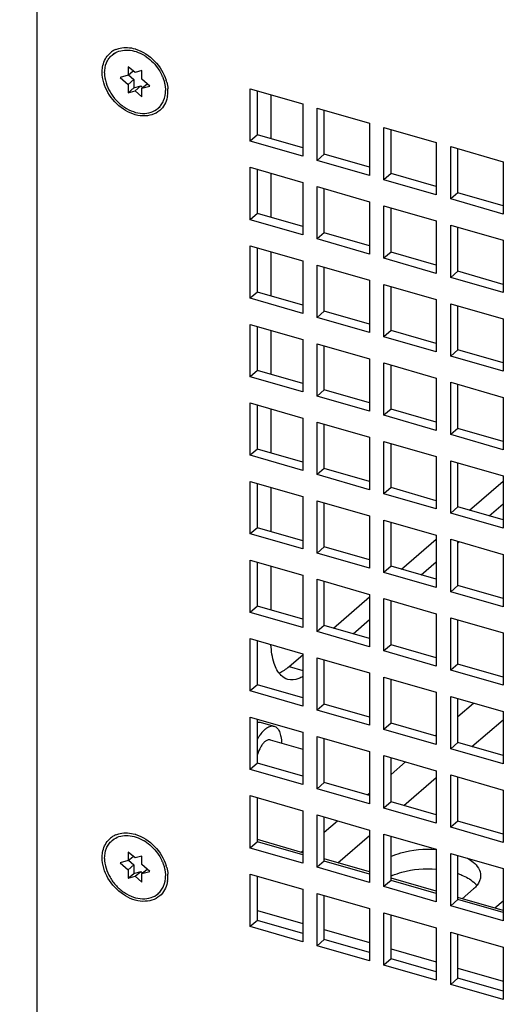
# Model space of a CAD drawing. Units: millimetres. Extents: x 0 to 841, y 0 to 594.
# Drawn here: x 95 to 105, y 142 to 162 of the extents above; entities that cross this region are included whole.
import ezdxf

# ---------------------------------------------------------------- set-up
doc = ezdxf.new("R2010")
doc.units = ezdxf.units.MM
doc.header["$LTSCALE"] = 46.255
doc.layers.get('0').update_dxf_attribs({"linetype": 'CONTINUOUS'})
doc.layers.add('0000_PEDESTAL', color=7, linetype='CONTINUOUS')

msp = doc.modelspace()

# ---------------------------------------------------------------- linework, layer by layer
at = {"color": 2, "linetype": 'CONTINUOUS'}
msp.add_circle((133.492, 172.077), 59.682, dxfattribs=at)
at = {"layer": '0000_PEDESTAL', "color": 7, "linetype": 'CONTINUOUS'}
for p, q in [((95.164, 165.547), (95.164, 141.268)), ((96.656, 161.166), (96.697, 161.202)), ((97.112, 160.82), (96.977, 160.937)), ((96.977, 160.937), (96.977, 160.769)), ((96.977, 160.769), (97.075, 160.853)), ((97.247, 160.859), (97.112, 160.82)), ((97.247, 160.691), (97.247, 160.859)), ((96.977, 160.769), (96.82, 160.723)), ((96.82, 160.723), (96.977, 160.587)), ((96.977, 160.587), (97.09, 160.684)), ((96.985, 160.775), (97.09, 160.684)), ((97.09, 160.684), (97.09, 160.516)), ((97.405, 160.554), (97.247, 160.691)), ((96.977, 160.587), (96.977, 160.419)), ((96.977, 160.419), (97.09, 160.516)), ((96.977, 160.419), (97.112, 160.457)), ((97.09, 160.516), (97.225, 160.555)), ((97.112, 160.457), (97.225, 160.555)), ((97.112, 160.457), (97.247, 160.341)), ((97.225, 160.555), (97.263, 160.522)), ((97.247, 160.509), (97.352, 160.6)), ((97.247, 160.509), (97.405, 160.554)), ((97.247, 160.341), (97.247, 160.509)), ((99.399, 160.498), (100.438, 160.198)), ((99.399, 159.459), (99.399, 160.498)), ((99.807, 160.381), (99.807, 159.506)), ((97.569, 160.112), (97.61, 160.147)), ((100.438, 160.198), (100.438, 159.159)), ((100.724, 160.116), (101.763, 159.816)), ((100.724, 159.077), (100.724, 160.116)), ((101.763, 159.816), (101.763, 158.777)), ((102.049, 159.733), (103.088, 159.433)), ((102.049, 158.694), (102.049, 159.733)), ((99.541, 159.583), (99.399, 159.459)), ((100.438, 159.159), (99.399, 159.459)), ((103.088, 159.433), (103.088, 158.394)), ((103.374, 159.351), (104.413, 159.051)), ((103.374, 158.312), (103.374, 159.351)), ((100.866, 159.2), (100.724, 159.077)), ((101.763, 158.777), (100.724, 159.077)), ((99.399, 158.94), (100.438, 158.64)), ((99.399, 157.9), (99.399, 158.94)), ((104.413, 159.051), (104.413, 158.012)), ((99.807, 158.822), (99.807, 157.947)), ((102.191, 158.818), (102.049, 158.694)), ((103.088, 158.394), (102.049, 158.694)), ((100.438, 158.64), (100.438, 157.6)), ((100.724, 158.557), (101.763, 158.257)), ((100.724, 157.518), (100.724, 158.557)), ((103.516, 158.435), (103.374, 158.312)), ((104.413, 158.012), (103.374, 158.312)), ((101.763, 158.257), (101.763, 157.218)), ((102.049, 158.175), (103.088, 157.875)), ((102.049, 157.135), (102.049, 158.175)), ((99.541, 158.024), (99.399, 157.9)), ((100.438, 157.6), (99.399, 157.9)), ((103.088, 157.875), (103.088, 156.835)), ((103.374, 157.792), (104.413, 157.492)), ((103.374, 156.753), (103.374, 157.792)), ((100.866, 157.641), (100.724, 157.518)), ((101.763, 157.218), (100.724, 157.518)), ((99.399, 157.381), (100.438, 157.081)), ((99.399, 156.341), (99.399, 157.381)), ((104.413, 157.492), (104.413, 156.453)), ((99.807, 157.263), (99.807, 156.388)), ((102.191, 157.259), (102.049, 157.135)), ((103.088, 156.835), (102.049, 157.135)), ((100.438, 157.081), (100.438, 156.041)), ((100.724, 156.998), (101.763, 156.698)), ((100.724, 155.959), (100.724, 156.998)), ((103.516, 156.876), (103.374, 156.753)), ((104.413, 156.453), (103.374, 156.753)), ((101.763, 156.698), (101.763, 155.659)), ((102.049, 156.616), (103.088, 156.316)), ((102.049, 155.576), (102.049, 156.616)), ((99.541, 156.465), (99.399, 156.341)), ((100.438, 156.041), (99.399, 156.341)), ((103.088, 156.316), (103.088, 155.276)), ((103.374, 156.233), (104.413, 155.933)), ((103.374, 155.194), (103.374, 156.233)), ((100.866, 156.082), (100.724, 155.959)), ((101.763, 155.659), (100.724, 155.959)), ((99.399, 155.822), (100.438, 155.522)), ((99.399, 154.783), (99.399, 155.822)), ((104.413, 155.933), (104.413, 154.894)), ((99.807, 155.704), (99.807, 154.829)), ((102.191, 155.7), (102.049, 155.576)), ((103.088, 155.276), (102.049, 155.576)), ((100.438, 155.522), (100.438, 154.483)), ((100.724, 155.439), (101.763, 155.139)), ((100.724, 154.4), (100.724, 155.439)), ((103.516, 155.317), (103.374, 155.194)), ((104.413, 154.894), (103.374, 155.194)), ((101.763, 155.139), (101.763, 154.1)), ((102.049, 155.057), (103.088, 154.757)), ((102.049, 154.018), (102.049, 155.057)), ((99.541, 154.906), (99.399, 154.783)), ((100.438, 154.483), (99.399, 154.783)), ((103.088, 154.757), (103.088, 153.718)), ((103.374, 154.674), (104.413, 154.374)), ((103.374, 153.635), (103.374, 154.674)), ((100.866, 154.524), (100.724, 154.4)), ((101.763, 154.1), (100.724, 154.4)), ((99.399, 154.263), (100.438, 153.963)), ((99.399, 153.224), (99.399, 154.263)), ((104.413, 154.374), (104.413, 153.335)), ((99.807, 154.145), (99.807, 153.271)), ((102.191, 154.141), (102.049, 154.018)), ((103.088, 153.718), (102.049, 154.018)), ((100.438, 153.963), (100.438, 152.924)), ((100.724, 153.881), (101.763, 153.581)), ((100.724, 152.841), (100.724, 153.881)), ((103.516, 153.759), (103.374, 153.635)), ((104.413, 153.335), (103.374, 153.635)), ((101.763, 153.581), (101.763, 152.541)), ((102.049, 153.498), (103.088, 153.198)), ((102.049, 152.459), (102.049, 153.498)), ((99.541, 153.347), (99.399, 153.224)), ((100.438, 152.924), (99.399, 153.224)), ((103.088, 153.198), (103.088, 152.159)), ((103.374, 153.116), (104.413, 152.816)), ((103.374, 152.076), (103.374, 153.116)), ((100.866, 152.965), (100.724, 152.841)), ((101.763, 152.541), (100.724, 152.841)), ((99.399, 152.704), (100.438, 152.404)), ((99.399, 151.665), (99.399, 152.704)), ((104.413, 152.816), (104.413, 151.776)), ((99.807, 152.586), (99.807, 151.712)), ((102.191, 152.582), (102.049, 152.459)), ((103.088, 152.159), (102.049, 152.459)), ((100.438, 152.404), (100.438, 151.365)), ((100.724, 152.322), (101.763, 152.022)), ((100.724, 151.282), (100.724, 152.322)), ((104.138, 152.02), (104.413, 152.259)), ((103.516, 152.2), (103.374, 152.076)), ((104.413, 151.776), (103.374, 152.076)), ((101.763, 152.022), (101.763, 150.982)), ((102.049, 151.939), (103.088, 151.639)), ((102.049, 150.9), (102.049, 151.939)), ((99.541, 151.788), (99.399, 151.665)), ((100.438, 151.365), (99.399, 151.665)), ((103.088, 151.639), (103.088, 150.6)), ((103.374, 151.557), (104.413, 151.257)), ((103.374, 150.517), (103.374, 151.557)), ((103.516, 151.482), (103.545, 151.507)), ((100.866, 151.406), (100.724, 151.282)), ((101.763, 150.982), (100.724, 151.282)), ((99.399, 151.145), (100.438, 150.845)), ((99.399, 150.106), (99.399, 151.145)), ((102.788, 150.851), (103.088, 151.111)), ((104.413, 151.257), (104.413, 150.217)), ((99.807, 151.028), (99.807, 150.153)), ((102.191, 151.023), (102.049, 150.9)), ((103.088, 150.6), (102.049, 150.9)), ((100.438, 150.845), (100.438, 149.806)), ((100.724, 150.763), (101.763, 150.463)), ((100.724, 149.724), (100.724, 150.763)), ((103.516, 150.641), (103.374, 150.517)), ((104.413, 150.217), (103.374, 150.517)), ((101.763, 150.463), (101.763, 149.424)), ((102.049, 150.38), (103.088, 150.08)), ((102.049, 149.341), (102.049, 150.38)), ((99.541, 150.23), (99.399, 150.106)), ((100.438, 149.806), (99.399, 150.106)), ((101.438, 149.682), (101.763, 149.964)), ((103.088, 150.08), (103.088, 149.041)), ((103.374, 149.998), (104.413, 149.698)), ((103.374, 148.959), (103.374, 149.998)), ((100.866, 149.847), (100.724, 149.724)), ((101.763, 149.424), (100.724, 149.724)), ((104.413, 149.698), (104.413, 148.659)), ((99.399, 149.586), (100.438, 149.286)), ((99.399, 148.547), (99.399, 149.586)), ((102.191, 149.465), (102.049, 149.341)), ((103.088, 149.041), (102.049, 149.341)), ((100.438, 149.286), (100.438, 148.247)), ((100.724, 149.204), (101.763, 148.904)), ((100.724, 148.165), (100.724, 149.204)), ((100.167, 149.031), (100.438, 148.953)), ((103.516, 149.082), (103.374, 148.959)), ((104.413, 148.659), (103.374, 148.959)), ((101.763, 148.904), (101.763, 147.865)), ((102.049, 148.821), (103.088, 148.521)), ((102.049, 147.782), (102.049, 148.821)), ((99.541, 148.671), (99.399, 148.547)), ((100.438, 148.247), (99.399, 148.547)), ((103.088, 148.521), (103.088, 147.482)), ((103.374, 148.439), (104.413, 148.139)), ((103.374, 147.4), (103.374, 148.439)), ((100.866, 148.288), (100.724, 148.165)), ((101.763, 147.865), (100.724, 148.165)), ((103.516, 148.04), (103.827, 148.308)), ((104.413, 148.139), (104.413, 147.1)), ((99.399, 148.028), (100.438, 147.728)), ((99.399, 146.988), (99.399, 148.028)), ((103.796, 147.442), (104.413, 147.976)), ((99.613, 147.922), (99.872, 147.847)), ((102.191, 147.906), (102.049, 147.782)), ((103.088, 147.482), (102.049, 147.782)), ((99.795, 147.58), (100.438, 147.395)), ((100.438, 147.728), (100.438, 146.688)), ((100.724, 147.645), (101.763, 147.345)), ((100.724, 146.606), (100.724, 147.645)), ((103.069, 147.652), (103.088, 147.669)), ((103.516, 147.523), (103.374, 147.4)), ((104.413, 147.1), (103.374, 147.4)), ((101.763, 147.345), (101.763, 146.306)), ((102.049, 147.263), (103.088, 146.963)), ((102.049, 146.223), (102.049, 147.263)), ((99.541, 147.112), (99.399, 146.988)), ((100.438, 146.688), (99.399, 146.988)), ((102.191, 146.892), (102.477, 147.139)), ((103.088, 146.963), (103.088, 145.923)), ((102.446, 146.273), (103.088, 146.829)), ((103.374, 146.88), (104.413, 146.58)), ((103.374, 145.841), (103.374, 146.88)), ((100.866, 146.729), (100.724, 146.606)), ((101.763, 146.306), (100.724, 146.606)), ((104.413, 146.58), (104.413, 145.541)), ((99.399, 146.469), (100.438, 146.169)), ((99.399, 145.43), (99.399, 146.469)), ((101.719, 146.483), (101.763, 146.521)), ((102.191, 146.347), (102.049, 146.223)), ((103.088, 145.923), (102.049, 146.223)), ((100.438, 146.169), (100.438, 145.13)), ((100.724, 146.086), (101.763, 145.786)), ((100.724, 145.047), (100.724, 146.086)), ((100.866, 145.745), (101.127, 145.97)), ((101.763, 145.786), (101.763, 144.747)), ((103.516, 145.964), (103.374, 145.841)), ((104.413, 145.541), (103.374, 145.841)), ((96.656, 145.578), (96.697, 145.613)), ((100.438, 145.337), (99.541, 145.596)), ((101.134, 145.137), (101.763, 145.681)), ((102.049, 145.704), (103.088, 145.404)), ((102.049, 144.665), (102.049, 145.704)), ((99.541, 145.553), (99.399, 145.43)), ((100.438, 145.13), (99.399, 145.43)), ((103.088, 145.404), (103.088, 144.365)), ((97.112, 145.232), (96.977, 145.349)), ((96.977, 145.349), (96.977, 145.18)), ((96.977, 145.18), (97.075, 145.264)), ((97.247, 145.271), (97.112, 145.232)), ((97.247, 145.102), (97.247, 145.271)), ((100.407, 145.346), (100.438, 145.374)), ((101.763, 144.955), (100.866, 145.214)), ((103.374, 145.321), (104.413, 145.021)), ((103.374, 144.282), (103.374, 145.321)), ((96.977, 145.18), (96.82, 145.135)), ((96.82, 145.135), (96.977, 144.998)), ((96.977, 144.998), (97.09, 145.096)), ((96.985, 145.187), (97.09, 145.096)), ((97.09, 145.096), (97.09, 144.927)), ((97.405, 144.966), (97.247, 145.102)), ((97.247, 144.921), (97.352, 145.011)), ((100.866, 145.17), (100.724, 145.047)), ((101.763, 144.747), (100.724, 145.047)), ((104.413, 145.021), (104.413, 143.982)), ((96.977, 144.998), (96.977, 144.83)), ((96.977, 144.83), (97.09, 144.927)), ((96.977, 144.83), (97.112, 144.869)), ((97.09, 144.927), (97.225, 144.966)), ((97.112, 144.869), (97.225, 144.966)), ((97.112, 144.869), (97.247, 144.752)), ((97.225, 144.966), (97.263, 144.934)), ((97.247, 144.921), (97.405, 144.966)), ((97.247, 144.752), (97.247, 144.921)), ((99.399, 144.91), (100.438, 144.61)), ((99.399, 143.871), (99.399, 144.91)), ((103.088, 144.572), (102.191, 144.831)), ((102.191, 144.788), (102.049, 144.665)), ((103.088, 144.365), (102.049, 144.665)), ((103.602, 144.424), (103.827, 144.619)), ((97.569, 144.523), (97.61, 144.559)), ((100.438, 144.61), (100.438, 143.571)), ((100.724, 144.527), (101.763, 144.227)), ((100.724, 143.488), (100.724, 144.527)), ((104.413, 144.19), (103.516, 144.449)), ((101.763, 144.227), (101.763, 143.188)), ((103.516, 144.405), (103.374, 144.282)), ((104.413, 143.982), (103.374, 144.282)), ((104.413, 144.376), (104.251, 144.237)), ((99.541, 144.193), (100.438, 143.934)), ((102.049, 144.145), (103.088, 143.845)), ((102.049, 143.106), (102.049, 144.145)), ((99.541, 143.994), (99.399, 143.871)), ((100.438, 143.571), (99.399, 143.871)), ((103.088, 143.845), (103.088, 142.806)), ((100.866, 143.811), (101.763, 143.552)), ((103.374, 143.762), (104.413, 143.462)), ((103.374, 142.723), (103.374, 143.762)), ((100.866, 143.612), (100.724, 143.488)), ((101.763, 143.188), (100.724, 143.488)), ((104.413, 143.462), (104.413, 142.423)), ((102.191, 143.428), (103.088, 143.169)), ((102.191, 143.229), (102.049, 143.106)), ((103.088, 142.806), (102.049, 143.106)), ((103.516, 143.046), (104.413, 142.787)), ((103.516, 142.847), (103.374, 142.723)), ((104.413, 142.423), (103.374, 142.723))]:
    msp.add_line(p, q, dxfattribs=at)
at = {"layer": '0000_PEDESTAL', "color": 3, "linetype": 'CONTINUOUS'}
for p, q in [((99.541, 159.583), (99.541, 160.457)), ((100.866, 159.2), (100.866, 160.075)), ((102.191, 158.818), (102.191, 159.692)), ((100.438, 159.324), (99.541, 159.583)), ((103.516, 158.435), (103.516, 159.31)), ((101.763, 158.941), (100.866, 159.2)), ((99.541, 158.024), (99.541, 158.898)), ((103.088, 158.559), (102.191, 158.818)), ((100.866, 157.641), (100.866, 158.516)), ((104.413, 158.176), (103.516, 158.435)), ((102.191, 157.259), (102.191, 158.133)), ((100.438, 157.765), (99.541, 158.024)), ((103.516, 156.876), (103.516, 157.751)), ((101.763, 157.382), (100.866, 157.641)), ((99.541, 156.465), (99.541, 157.34)), ((103.088, 157), (102.191, 157.259)), ((100.866, 156.082), (100.866, 156.957)), ((104.413, 156.617), (103.516, 156.876)), ((102.191, 155.7), (102.191, 156.575)), ((100.438, 156.206), (99.541, 156.465)), ((103.516, 155.317), (103.516, 156.192)), ((101.763, 155.824), (100.866, 156.082)), ((99.541, 154.906), (99.541, 155.781)), ((103.088, 155.441), (102.191, 155.7)), ((100.866, 154.524), (100.866, 155.398)), ((104.413, 155.059), (103.516, 155.317)), ((102.191, 154.141), (102.191, 155.016)), ((100.438, 154.647), (99.541, 154.906)), ((103.516, 153.759), (103.516, 154.633)), ((101.763, 154.265), (100.866, 154.524)), ((99.541, 153.347), (99.541, 154.222)), ((103.088, 153.882), (102.191, 154.141)), ((100.866, 152.965), (100.866, 153.839)), ((104.413, 153.5), (103.516, 153.759)), ((102.191, 152.582), (102.191, 153.457)), ((100.438, 153.088), (99.541, 153.347)), ((103.516, 152.2), (103.516, 153.074)), ((101.763, 152.706), (100.866, 152.965)), ((99.541, 151.788), (99.541, 152.663)), ((103.748, 152.133), (104.413, 152.709)), ((103.088, 152.323), (102.191, 152.582)), ((100.866, 151.406), (100.866, 152.281)), ((104.413, 151.941), (103.516, 152.2)), ((102.191, 151.023), (102.191, 151.898)), ((100.438, 151.529), (99.541, 151.788)), ((102.398, 150.964), (103.088, 151.561)), ((103.516, 150.641), (103.516, 151.516)), ((101.763, 151.147), (100.866, 151.406)), ((99.541, 150.23), (99.541, 151.104)), ((103.088, 150.764), (102.191, 151.023)), ((100.866, 149.847), (100.866, 150.722)), ((104.413, 150.382), (103.516, 150.641)), ((101.048, 149.795), (101.763, 150.414)), ((102.191, 149.465), (102.191, 150.339)), ((100.438, 149.971), (99.541, 150.23)), ((103.516, 149.082), (103.516, 149.957)), ((101.763, 149.588), (100.866, 149.847)), ((99.541, 148.671), (99.541, 149.545)), ((103.088, 149.206), (102.191, 149.465)), ((100.167, 149.031), (100.438, 149.266)), ((100.866, 148.288), (100.866, 149.163)), ((104.413, 148.823), (103.516, 149.082)), ((102.191, 147.906), (102.191, 148.78)), ((100.438, 148.412), (99.541, 148.671)), ((103.516, 147.523), (103.516, 148.398)), ((101.763, 148.029), (100.866, 148.288)), ((99.541, 147.112), (99.541, 147.987)), ((103.088, 147.647), (102.191, 147.906)), ((100.866, 146.729), (100.866, 147.604)), ((104.413, 147.264), (103.516, 147.523)), ((102.191, 146.347), (102.191, 147.222)), ((100.438, 146.853), (99.541, 147.112)), ((103.516, 145.964), (103.516, 146.839)), ((101.763, 146.47), (100.866, 146.729)), ((99.541, 145.553), (99.541, 146.428)), ((103.088, 146.088), (102.191, 146.347)), ((100.866, 145.17), (100.866, 146.045)), ((104.413, 145.705), (103.516, 145.964)), ((102.191, 144.788), (102.191, 145.663)), ((100.438, 145.294), (99.541, 145.553)), ((103.516, 144.405), (103.516, 145.28)), ((101.763, 144.912), (100.866, 145.17)), ((99.541, 143.994), (99.541, 144.869)), ((103.088, 144.529), (102.191, 144.788)), ((100.866, 143.612), (100.866, 144.486)), ((104.413, 144.147), (103.516, 144.405)), ((102.191, 143.229), (102.191, 144.104)), ((100.438, 143.735), (99.541, 143.994)), ((103.516, 142.847), (103.516, 143.721)), ((101.763, 143.353), (100.866, 143.612)), ((103.088, 142.97), (102.191, 143.229)), ((104.413, 142.588), (103.516, 142.847))]:
    msp.add_line(p, q, dxfattribs=at)
at = {"layer": '0000_PEDESTAL', "color": 7, "linetype": 'CONTINUOUS'}
for centre, radius, start, end in [((96.899, 160.885), 0.428, 122.8982, 137.351), ((96.904, 160.876), 0.439, 113.637, 122.8555), ((96.907, 160.581), 0.739, 72.4721, 73.8943), ((96.914, 160.868), 0.394, 123.0253, 130.8774), ((96.854, 160.435), 0.85, 55.4786, 58.9037), ((96.876, 160.414), 0.847, 23.5924, 24.9324), ((96.885, 160.418), 0.837, 22.9187, 23.5911), ((96.937, 160.425), 0.83, 16.5213, 17.2016), ((96.95, 160.429), 0.817, 14.1803, 16.525), ((97.149, 160.45), 0.616, 352.3729, 0.0529), ((97.096, 160.45), 0.669, 0.0285, 4.1882), ((97.192, 160.444), 0.573, 348.4788, 352.3276), ((100.418, 147.096), 1.008, 146.9795, 150.538), ((100.315, 147.163), 0.885, 144.6556, 146.9869), ((96.899, 145.296), 0.428, 122.8982, 137.351), ((96.914, 145.279), 0.394, 123.0253, 130.8774), ((96.904, 145.287), 0.439, 113.637, 122.8555), ((96.907, 144.993), 0.739, 72.4721, 73.8943), ((96.854, 144.846), 0.85, 55.4786, 58.9037), ((96.876, 144.825), 0.847, 23.5924, 24.9324), ((96.885, 144.829), 0.837, 22.9187, 23.5911), ((96.937, 144.837), 0.83, 16.5213, 17.2016), ((96.95, 144.84), 0.817, 14.1803, 16.525), ((97.149, 144.861), 0.616, 352.3729, 0.0529), ((97.096, 144.862), 0.669, 0.0285, 4.1882), ((97.192, 144.856), 0.573, 348.4788, 352.3276)]:
    msp.add_arc(centre, radius, start, end, dxfattribs=at)
at = {"layer": '0000_PEDESTAL', "color": 3, "linetype": 'CONTINUOUS'}
for centre, radius, start, end in [((102.665, 143.883), 1.095, 114.2448, 115.8303), ((103.5, 144.369), 0.505, 41.7154, 45.3784), ((103.53, 144.397), 0.464, 39.7577, 41.6871)]:
    msp.add_arc(centre, radius, start, end, dxfattribs=at)
at = {"layer": '0000_PEDESTAL', "color": 7, "linetype": 'CONTINUOUS'}
for points, knots in [([(96.699, 161.199), (96.738, 161.224), (96.83, 161.262), (96.982, 161.273), (97.142, 161.241), (97.244, 161.193), (97.293, 161.163)], [0, 0, 0, 0, 0.225287, 0.464869, 0.72341, 1, 1, 1, 1]), ([(96.729, 161.278), (96.757, 161.29), (96.881, 161.33), (97.017, 161.319), (97.112, 161.292)], [0, 0, 0, 0, 0.236323, 1, 1, 1, 1]), ([(96.46, 160.827), (96.46, 160.861), (96.469, 160.985), (96.522, 161.108), (96.584, 161.175)], [0, 0, 0, 0, 0.267278, 1, 1, 1, 1]), ([(96.508, 160.813), (96.508, 160.881), (96.526, 160.983), (96.589, 161.098), (96.632, 161.146), (96.656, 161.166)], [0, 0, 0, 0, 0.518318, 0.761979, 1, 1, 1, 1]), ([(97.336, 161.135), (97.435, 161.067), (97.55, 160.947), (97.628, 160.807), (97.645, 160.771)], [0, 0, 0, 0, 0.750995, 1, 1, 1, 1]), ([(97.602, 160.066), (97.513, 159.991), (97.242, 159.917), (96.852, 160.077), (96.553, 160.396), (96.46, 160.687), (96.46, 160.827)], [0, 0, 0, 0, 0.214062, 0.466265, 0.741683, 1, 1, 1, 1]), ([(96.508, 160.813), (96.508, 160.683), (96.573, 160.481), (96.736, 160.264), (96.894, 160.129), (97.073, 160.038), (97.256, 160.001), (97.43, 160.022), (97.529, 160.077), (97.569, 160.112)], [0, 0, 0, 0, 0.256471, 0.39454, 0.531641, 0.66263, 0.78401, 0.89531, 1, 1, 1, 1]), ([(97.657, 160.744), (97.66, 160.736), (97.672, 160.705), (97.683, 160.674), (97.69, 160.65)], [0, 0, 0, 0, 0.252793, 1, 1, 1, 1]), ([(97.69, 160.65), (97.692, 160.642), (97.7, 160.611), (97.706, 160.58), (97.71, 160.556)], [0, 0, 0, 0, 0.253461, 1, 1, 1, 1]), ([(97.569, 160.112), (97.593, 160.132), (97.635, 160.179), (97.699, 160.295), (97.716, 160.397), (97.716, 160.464)], [0, 0, 0, 0, 0.238021, 0.481682, 1, 1, 1, 1]), ([(97.71, 160.556), (97.711, 160.549), (97.715, 160.518), (97.716, 160.487), (97.716, 160.464)], [0, 0, 0, 0, 0.254056, 1, 1, 1, 1]), ([(100.141, 148.777), (100.093, 148.79), (99.967, 148.87), (99.845, 149.121), (99.816, 149.337), (99.809, 149.461)], [0, 0, 0, 0, 0.186707, 0.534492, 1, 1, 1, 1]), ([(100.437, 148.832), (100.412, 148.817), (100.321, 148.771), (100.211, 148.756), (100.141, 148.777)], [0, 0, 0, 0, 0.285447, 1, 1, 1, 1]), ([(99.541, 147.922), (99.553, 147.925), (99.577, 147.928), (99.601, 147.925), (99.613, 147.922)], [0, 0, 0, 0, 0.514863, 1, 1, 1, 1]), ([(99.691, 147.785), (99.683, 147.778), (99.647, 147.744), (99.616, 147.706), (99.594, 147.675)], [0, 0, 0, 0, 0.229286, 1, 1, 1, 1]), ([(99.691, 147.785), (99.706, 147.798), (99.736, 147.821), (99.783, 147.844), (99.829, 147.854), (99.859, 147.851), (99.872, 147.847)], [0, 0, 0, 0, 0.298826, 0.559483, 0.788837, 1, 1, 1, 1]), ([(99.872, 147.847), (99.883, 147.844), (99.905, 147.834), (99.933, 147.811), (99.958, 147.779), (99.987, 147.723), (100.011, 147.634), (100.017, 147.558), (100.018, 147.517)], [0, 0, 0, 0, 0.089066, 0.183363, 0.287071, 0.4029, 0.674895, 1, 1, 1, 1]), ([(99.691, 147.545), (99.7, 147.552), (99.717, 147.565), (99.744, 147.579), (99.771, 147.584), (99.788, 147.583), (99.795, 147.58)], [0, 0, 0, 0, 0.298827, 0.55948, 0.788838, 1, 1, 1, 1]), ([(99.691, 147.545), (99.675, 147.531), (99.645, 147.497), (99.589, 147.412), (99.558, 147.337), (99.541, 147.284)], [0, 0, 0, 0, 0.208005, 0.450009, 1, 1, 1, 1]), ([(96.699, 145.61), (96.738, 145.636), (96.83, 145.674), (96.982, 145.685), (97.142, 145.652), (97.244, 145.604), (97.293, 145.574)], [0, 0, 0, 0, 0.225287, 0.464869, 0.72341, 1, 1, 1, 1]), ([(96.729, 145.689), (96.757, 145.701), (96.881, 145.741), (97.017, 145.731), (97.112, 145.703)], [0, 0, 0, 0, 0.236323, 1, 1, 1, 1]), ([(96.46, 145.239), (96.46, 145.272), (96.469, 145.396), (96.522, 145.519), (96.584, 145.586)], [0, 0, 0, 0, 0.267278, 1, 1, 1, 1]), ([(96.508, 145.225), (96.508, 145.293), (96.526, 145.394), (96.589, 145.51), (96.632, 145.557), (96.656, 145.578)], [0, 0, 0, 0, 0.518318, 0.761979, 1, 1, 1, 1]), ([(97.336, 145.547), (97.435, 145.479), (97.55, 145.359), (97.628, 145.219), (97.645, 145.182)], [0, 0, 0, 0, 0.750995, 1, 1, 1, 1]), ([(102.188, 145.259), (102.25, 145.289), (102.538, 145.395), (102.853, 145.419), (103.089, 145.399)], [0, 0, 0, 0, 0.226399, 1, 1, 1, 1]), ([(97.602, 144.478), (97.513, 144.402), (97.242, 144.329), (96.852, 144.488), (96.553, 144.807), (96.46, 145.098), (96.46, 145.239)], [0, 0, 0, 0, 0.214062, 0.466265, 0.741683, 1, 1, 1, 1]), ([(96.508, 145.225), (96.508, 145.094), (96.573, 144.892), (96.736, 144.675), (96.894, 144.54), (97.073, 144.45), (97.256, 144.413), (97.43, 144.433), (97.529, 144.488), (97.569, 144.523)], [0, 0, 0, 0, 0.256471, 0.39454, 0.531641, 0.66263, 0.78401, 0.89531, 1, 1, 1, 1]), ([(103.71, 145.226), (103.749, 145.203), (103.87, 145.124), (103.968, 144.984), (103.968, 144.882)], [0, 0, 0, 0, 0.303678, 1, 1, 1, 1]), ([(97.657, 145.155), (97.66, 145.148), (97.672, 145.117), (97.683, 145.086), (97.69, 145.062)], [0, 0, 0, 0, 0.252793, 1, 1, 1, 1]), ([(97.69, 145.062), (97.692, 145.054), (97.7, 145.023), (97.706, 144.992), (97.71, 144.968)], [0, 0, 0, 0, 0.253461, 1, 1, 1, 1]), ([(97.569, 144.523), (97.593, 144.543), (97.635, 144.591), (97.699, 144.706), (97.716, 144.808), (97.716, 144.876)], [0, 0, 0, 0, 0.238021, 0.481682, 1, 1, 1, 1]), ([(97.71, 144.968), (97.711, 144.96), (97.715, 144.93), (97.716, 144.899), (97.716, 144.876)], [0, 0, 0, 0, 0.254056, 1, 1, 1, 1])]:
    msp.add_open_spline(points, degree=3, knots=knots, dxfattribs=at)
for points in [[(97.13, 161.286), (97.403, 161.2), (97.646, 160.944), (97.73, 160.671)], [(97.742, 160.629), (97.753, 160.586), (97.76, 160.543), (97.763, 160.499)], [(97.753, 160.33), (97.733, 160.231), (97.68, 160.131), (97.602, 160.066)], [(97.13, 145.698), (97.403, 145.611), (97.646, 145.356), (97.73, 145.082)], [(97.742, 145.04), (97.753, 144.998), (97.76, 144.954), (97.763, 144.91)], [(103.968, 144.882), (103.968, 144.813), (103.937, 144.744), (103.896, 144.69)], [(97.753, 144.742), (97.733, 144.642), (97.68, 144.543), (97.602, 144.478)], [(103.896, 144.69), (103.875, 144.664), (103.852, 144.64), (103.827, 144.619)]]:
    msp.add_open_spline(points, degree=3, dxfattribs=at)
at = {"layer": '0000_PEDESTAL', "color": 3, "linetype": 'CONTINUOUS'}
msp.add_open_spline([(99.976, 148.909), (100.046, 148.938), (100.11, 148.982), (100.167, 149.031)], degree=3, dxfattribs=at)
for points, knots in [([(102.215, 144.882), (102.277, 144.91), (102.557, 145.007), (102.861, 145.028), (103.089, 145.01)], [0, 0, 0, 0, 0.228492, 1, 1, 1, 1]), ([(103.522, 144.921), (103.556, 144.909), (103.675, 144.862), (103.789, 144.794), (103.855, 144.729)], [0, 0, 0, 0, 0.279808, 1, 1, 1, 1])]:
    msp.add_open_spline(points, degree=3, knots=knots, dxfattribs=at)

doc.saveas('drawing.dxf')
